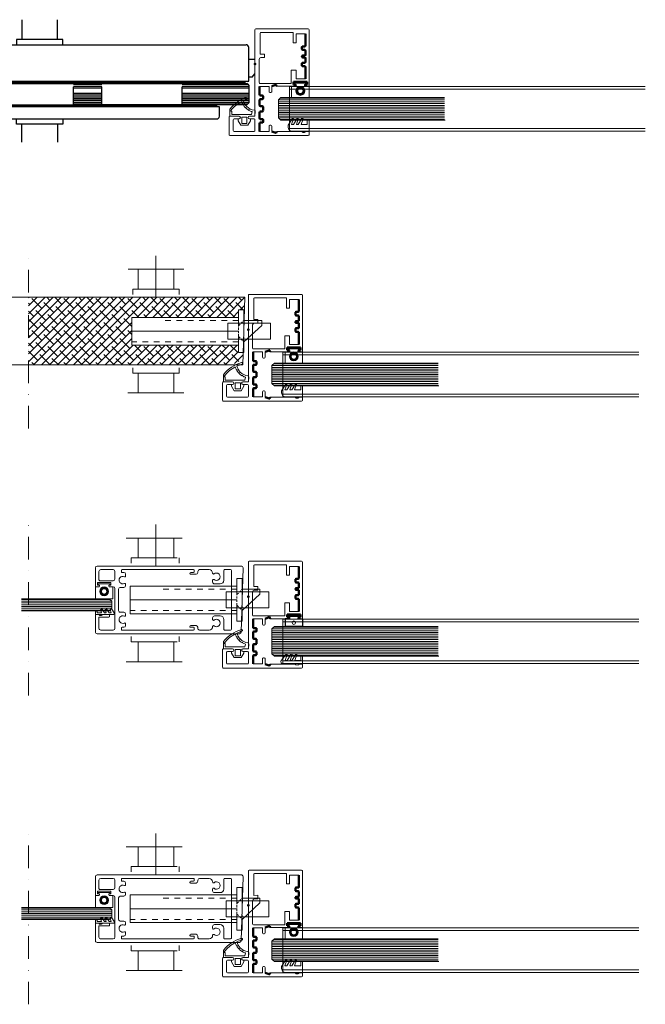
# Model space of a CAD drawing. Units: millimetres. Extents: x -13010 to 220590, y -39988 to 46117.
# Drawn here: x -7825 to -7474, y -6012 to -5458 of the extents above; entities that cross this region are included whole.
import ezdxf

# ---------------------------------------------------------------- set-up
doc = ezdxf.new("R2010")
doc.units = ezdxf.units.MM
for name, pattern in [('CACHE', [1.875, 1.25, -0.625]), ('Dash', [6.35, 3.175, -3.175]), ('DASHDOT', [25.4, 12.7, -6.35, 0, -6.35])]:
    doc.linetypes.add(name, pattern=pattern)
doc.layers.get('0').update_dxf_attribs({"lineweight": 9})
for name, color, linetype, lineweight in [('34 glas', 1, 'Continuous', 9), ('3883 kaderdeur', 3, 'Continuous', 9), ('6045 kozijnprofiel', 160, 'Continuous', 50), ('88.2', 5, 'Continuous', 9), ('Profiel Cilinder', 93, 'Continuous', 9), ('rubberprofiel aanslag', 10, 'Continuous', 9), ('rubberprofiel knel 12mm', 14, 'Continuous', 9), ('rubberprofiel vast 12mm', 14, 'Continuous', 9)]:
    doc.layers.add(name, color=color, linetype=linetype, lineweight=lineweight)
for name, color, linetype in [('deurgreep', 53, 'Continuous'), ('doorsnede', 250, 'Continuous'), ('rubberprofiel knel 16', 5, 'Continuous'), ('rubberprofiel vast 16', 5, 'Continuous'), ('studio slot', 54, 'Continuous'), ('u profiel', 6, 'Continuous'), ('woodendoor', 40, 'Continuous')]:
    doc.layers.add(name, color=color, linetype=linetype)

# ---------------------------------------------------------------- blocks, each defined once
blk = doc.blocks.new('A$C04493277')
at = {"layer": 'u profiel', "linetype": 'Continuous', "lineweight": 9}
for p, q in [((0, 25), (200, 25)), ((0, 25), (0, 0)), ((0, 23.5), (200, 23.5)), ((0, 1.5), (200, 1.5)), ((0, 0), (200, 0))]:
    blk.add_line(p, q, dxfattribs=at)
blk = doc.blocks.new('A$C3CA34473')
at = {"layer": '34 glas', "color": 3, "linetype": 'Continuous', "lineweight": 9}
for p, q in [((29.48, 17.39), (-62.51, 17.39)), ((29.86, 17.01), (-62.51, 17.01)), ((30.86, 16.01), (29.48, 17.39)), ((30.86, 16.01), (-62.51, 16.01)), ((30.86, 15.01), (-62.51, 15.01)), ((30.86, 14.01), (-62.51, 14.01)), ((30.86, 13.01), (-62.51, 13.01)), ((30.86, 12.01), (-62.51, 12.01)), ((30.86, 16.01), (30.86, 6.01)), ((30.86, 11.01), (-62.51, 11.01)), ((30.86, 10.01), (-62.51, 10.01)), ((30.86, 9.01), (-62.51, 9.01)), ((30.86, 8.01), (-62.51, 8.01)), ((30.86, 7.01), (-62.51, 7.01)), ((30.86, 6.01), (-62.51, 6.01)), ((29.48, 4.63), (30.86, 6.01)), ((29.48, 4.63), (-62.89, 4.63)), ((29.86, 5.01), (-62.51, 5.01))]:
    blk.add_line(p, q, dxfattribs=at)
blk = doc.blocks.new('A$C793F6A3D')
at = {"color": 0}
for p, q in [((0, 36.58), (37.44, 36.58)), ((0, 35.58), (37.44, 35.58)), ((0, 34.58), (37.44, 34.58)), ((82.44, 36.58), (98.44, 36.58)), ((82.44, 35.58), (98.44, 35.58)), ((82.44, 34.58), (98.44, 34.58)), ((143.44, 36.58), (180.42, 36.58)), ((143.44, 35.58), (180.94, 35.58)), ((143.44, 34.58), (180.94, 34.58)), ((0, 31.58), (37.44, 31.58)), ((0, 30.58), (37.44, 30.58)), ((0, 29.58), (37.44, 29.58)), ((0, 28.58), (37.44, 28.58)), ((82.44, 31.58), (98.44, 31.58)), ((82.44, 30.58), (98.44, 30.58)), ((82.44, 29.58), (98.44, 29.58)), ((82.44, 28.58), (98.44, 28.58)), ((143.44, 31.58), (180.94, 31.58)), ((143.44, 30.58), (180.94, 30.58)), ((143.44, 29.58), (180.94, 29.58)), ((143.44, 28.58), (180.94, 28.58)), ((0, 27.58), (37.44, 27.58)), ((0, 26.58), (37.44, 26.58)), ((0, 25.58), (37.44, 25.58)), ((82.44, 27.58), (98.44, 27.58)), ((82.44, 26.58), (98.44, 26.58)), ((82.44, 25.58), (98.44, 25.58)), ((143.44, 27.58), (180.94, 27.58)), ((143.44, 26.58), (180.94, 26.58)), ((143.44, 25.58), (180.45, 25.58))]:
    blk.add_line(p, q, dxfattribs=at)
at = {"layer": 'Defpoints', "color": 0, "linetype": 'ByBlock'}
for p in [(50.44, 61.76), (76.44, 61.76), (23.44, 58.76), (76.44, 58.76), (180.94, 59.96), (184.44, 51.54), (190.94, 50.56), (190.94, 50.56), (182.94, 40.56), (0, 37.06), (0, 37.06), (21.94, 38.26), (180.94, 38.26), (0, 25.06), (0, 25.06), (21.94, 23.86), (164.44, 25.06), (164.44, 23.86), (21.94, 18.56), (23.44, 17.06), (76.44, 17.06), (164.44, 18.56), (50.44, 14.06), (76.44, 14.06)]:
    blk.add_point(p, dxfattribs=at)
at = {"layer": 'studio slot'}
for p, q in [((53.44, 72.85), (53.44, 61.76)), ((73.44, 61.76), (73.44, 72.85)), ((76.44, 61.76), (50.44, 61.76)), ((50.44, 61.76), (50.44, 58.76)), ((76.44, 58.76), (76.44, 61.76)), ((21.94, 38.26), (21.94, 57.26)), ((23.44, 58.76), (179.44, 58.76)), ((180.94, 38.26), (180.94, 57.26)), ((184.19, 50.53), (180.94, 50.53)), ((182.94, 40.56), (180.94, 40.56)), ((182.94, 40.56), (184.44, 42.34)), ((6.94, 37.06), (0, 37.06)), ((7.29, 37.06), (6.94, 37.06)), ((7.29, 37.09), (7.29, 37.06)), ((7.29, 37.06), (37.44, 37.06)), ((21.94, 38.26), (180.94, 38.26)), ((24.35, 37.06), (24.35, 38.26)), ((24.35, 38.06), (178.94, 38.06)), ((24.35, 37.86), (178.94, 37.86)), ((24.35, 37.66), (178.94, 37.66)), ((24.35, 37.46), (178.94, 37.46)), ((24.35, 37.26), (178.94, 37.26)), ((37.44, 37.06), (82.44, 37.06)), ((37.44, 25.06), (37.44, 35.06)), ((82.44, 37.06), (179.94, 37.06)), ((82.44, 25.06), (82.44, 35.06)), ((98.44, 25.06), (98.44, 35.06)), ((143.44, 25.06), (143.44, 35.06)), ((178.94, 37.06), (178.94, 38.26)), ((180.94, 36.06), (179.94, 37.06)), ((180.94, 36.06), (180.94, 26.06)), ((37.44, 25.06), (0, 25.06)), ((164.44, 23.86), (21.94, 23.86)), ((21.94, 18.56), (21.94, 23.86)), ((22.85, 23.86), (22.85, 25.06)), ((22.85, 24.86), (162.94, 24.86)), ((22.85, 24.66), (162.94, 24.66)), ((22.85, 24.46), (162.94, 24.46)), ((22.85, 24.26), (162.94, 24.26)), ((22.85, 24.06), (162.94, 24.06)), ((35.94, 25.06), (82.44, 25.06)), ((179.94, 25.06), (82.44, 25.06)), ((162.94, 24.06), (162.94, 25.06)), ((164.44, 18.56), (164.44, 23.86)), ((179.94, 25.06), (180.94, 26.06)), ((23.44, 17.06), (162.94, 17.06)), ((50.44, 14.06), (50.44, 17.06)), ((76.44, 17.06), (76.44, 14.06)), ((76.44, 14.06), (50.44, 14.06)), ((53.44, 3.97), (53.44, 14.06)), ((73.44, 14.06), (73.44, 3.97))]:
    blk.add_line(p, q, dxfattribs=at)
for centre, start, end in [((23.44, 57.26), 90, 180), ((179.44, 57.26), 0, 90), ((23.44, 18.56), 180, 270), ((162.94, 18.56), 270, 0)]:
    blk.add_arc(centre, 1.5, start, end, dxfattribs=at)
blk = doc.blocks.new('A$C6D105C84')
at = {"layer": '6045 kozijnprofiel', "lineweight": 9}
for p, q in [((14.58, 59.5), (14.58, 10.87)), ((15.08, 60), (44.5, 60)), ((17.58, 45.8), (17.58, 57.5)), ((18.08, 58), (36, 58)), ((36, 58), (36, 52.19)), ((37.7, 57.09), (43, 57.09)), ((37.7, 57.09), (37.7, 52.19)), ((45, 59.5), (45, 27.74)), ((36, 52.19), (37.7, 52.19)), ((17.58, 45.8), (19.89, 45.81)), ((19.89, 45.81), (19.89, 43.81)), ((16.89, 29.8), (16.89, 42.81)), ((19.89, 43.81), (17.89, 43.81)), ((35, 36.69), (37.7, 36.69)), ((35, 36.69), (35, 29.3)), ((37.7, 36.69), (37.7, 31.79)), ((17.39, 29.3), (35, 29.3)), ((24, 24.67), (24, 27.74)), ((37.29, 27.74), (26.79, 27.74)), ((37.7, 31.79), (43, 31.79)), ((45, 27.74), (42.9, 27.74)), ((22.5, 24.67), (22.5, 27.64)), ((23.5, 24.17), (23, 24.17)), ((0, 0.5), (0, 10.37)), ((0, 0.5), (0, 8.37)), ((0.5, 10.87), (5.62, 10.87)), ((2.31, 2.81), (2.31, 8.87)), ((2.81, 9.37), (5.62, 9.37)), ((11.55, 10.87), (14.58, 10.87)), ((11.55, 9.37), (14.08, 9.37)), ((14.58, 8.87), (14.58, 2.81)), ((23.5, 5.81), (23, 5.81)), ((14.08, 2.31), (2.81, 2.31)), ((22.5, 5.31), (22.5, 2.34)), ((24, 5.31), (24, 2.24)), ((41, 2.24), (26.79, 2.24)), ((42.5, 1.74), (41.5, 1.74)), ((45, 2.24), (43, 2.24)), ((45, 2.24), (45, 0.42)), ((44.5, 0), (0.5, 0))]:
    blk.add_line(p, q, dxfattribs=at)
at = {"layer": '6045 kozijnprofiel'}
for p, q in [((43, 57.09), (43, 50.64)), ((41.5, 50.14), (42.5, 50.14)), ((41, 48.64), (41, 49.64)), ((42.5, 48.14), (41.5, 48.14)), ((41.5, 44.94), (42.5, 44.94)), ((43, 45.44), (43, 47.64)), ((41, 39.44), (41, 40.44)), ((42.5, 43.94), (41.5, 43.94)), ((41.5, 40.94), (42.5, 40.94)), ((42.5, 38.94), (41.5, 38.94)), ((43, 41.44), (43, 43.44)), ((43, 38.44), (43, 31.79)), ((26.29, 28.53), (24, 27.74)), ((26.79, 27.74), (26.55, 28.41)), ((43.9, 30.14), (36.3, 30.15)), ((36.3, 30.15), (36.3, 28.65)), ((36.3, 28.65), (37.2, 28.65)), ((37.48, 28.25), (37.29, 27.74)), ((42.9, 27.74), (42.72, 28.24)), ((43, 28.64), (43.9, 28.64)), ((43.9, 28.64), (43.9, 30.14)), ((17.2, 27.64), (17.2, 22.99)), ((17.7, 22.49), (18.7, 22.49)), ((17.2, 19.99), (17.2, 16.99)), ((18.7, 20.49), (17.7, 20.49)), ((19.2, 21.99), (19.2, 20.99)), ((17.2, 12.99), (17.2, 9.79)), ((17.7, 16.49), (18.7, 16.49)), ((18.7, 13.49), (17.7, 13.49)), ((19.2, 15.99), (19.2, 14.02)), ((17.2, 6.79), (17.2, 2.34)), ((17.7, 9.29), (18.7, 9.29)), ((18.7, 7.29), (17.7, 7.29)), ((19.2, 8.79), (19.2, 7.79)), ((26.29, 1.45), (24, 2.24)), ((26.79, 2.24), (26.55, 1.57))]:
    blk.add_line(p, q, dxfattribs=at)
at = {"layer": '6045 kozijnprofiel', "linetype": 'Continuous', "lineweight": 9}
for p, q in [((22.5, 27.64), (17.2, 27.64)), ((22.5, 2.34), (17.2, 2.34))]:
    blk.add_line(p, q, dxfattribs=at)
at = {"layer": '6045 kozijnprofiel', "lineweight": 9}
for centre, radius, start, end in [((15.08, 59.5), 0.5, 90, 180), ((18.08, 57.5), 0.5, 90, 180), ((44.5, 59.5), 0.5, 0, 90), ((17.89, 42.81), 1, 90, 180), ((17.39, 29.8), 0.5, 180, 270), ((23, 24.67), 0.5, 180, 270), ((23.5, 24.67), 0.5, 270, 0), ((0.5, 10.37), 0.5, 90, 180), ((2.81, 8.87), 0.5, 90, 180), ((5.62, 10.12), 0.75, 270, 90), ((11.55, 10.12), 0.75, 90, 270), ((14.08, 8.87), 0.5, 0, 90), ((23, 5.31), 0.5, 90, 180), ((23.5, 5.31), 0.5, 0, 90), ((0.5, 0.5), 0.5, 180, 270), ((2.81, 2.81), 0.5, 180, 270), ((14.08, 2.81), 0.5, 270, 0), ((41.5, 2.24), 0.5, 180, 270), ((42.5, 2.24), 0.5, 270, 0), ((44.5, 0.5), 0.5, 270, 0)]:
    blk.add_arc(centre, radius, start, end, dxfattribs=at)
at = {"layer": '6045 kozijnprofiel'}
for centre, radius, start, end in [((41.5, 49.64), 0.5, 90, 180), ((42.5, 50.64), 0.5, 270, 0), ((41.5, 48.64), 0.5, 180, 270), ((41.5, 44.44), 0.5, 90, 270), ((42.5, 47.64), 0.5, 0, 90), ((42.5, 45.44), 0.5, 270, 0), ((41.5, 40.44), 0.5, 90, 180), ((41.5, 39.44), 0.5, 180, 270), ((42.5, 43.44), 0.5, 0, 90), ((42.5, 41.44), 0.5, 270, 0), ((42.5, 38.44), 0.5, 0, 90), ((26.36, 28.34), 0.2, 20, 110), ((37.2, 28.35), 0.3, 339.8961, 89.8733), ((43, 28.34), 0.3, 89.8733, 199.8733), ((17.7, 22.99), 0.5, 180, 270), ((18.7, 21.99), 0.5, 0, 90), ((17.7, 19.99), 0.5, 90, 180), ((17.7, 16.99), 0.5, 180, 270), ((18.7, 20.99), 0.5, 270, 0), ((17.7, 12.99), 0.5, 90, 180), ((18.7, 15.99), 0.5, 0, 90), ((18.7, 13.99), 0.5, 270, 0), ((17.7, 9.79), 0.5, 180, 270), ((17.7, 6.79), 0.5, 90, 180), ((18.7, 8.79), 0.5, 0, 90), ((18.7, 7.79), 0.5, 270, 0), ((26.36, 1.64), 0.2, 250, 340)]:
    blk.add_arc(centre, radius, start, end, dxfattribs=at)
at = {"layer": '6045 kozijnprofiel', "color": 0, "linetype": 'ByBlock'}
blk.add_point((14.58, 40.17), dxfattribs=at)
blk = doc.blocks.new('A$C682F46EB')
at = {"layer": 'rubberprofiel aanslag', "linetype": 'Continuous', "lineweight": 9}
for p, q in [((26.78, 33.52), (26.53, 33.69)), ((26.93, 33.78), (26.68, 33.96)), ((23.64, 30.48), (23.52, 30.76)), ((23.9, 30.63), (23.78, 30.92)), ((25.41, 31.79), (25.22, 32.03)), ((25.63, 32.01), (25.44, 32.24))]:
    blk.add_line(p, q, dxfattribs=at)
at = {"layer": 'rubberprofiel aanslag', "lineweight": 9}
for p, q in [((20.26, 27.19), (20.1, 30)), ((22.26, 28.19), (21.87, 29.77)), ((22.26, 28.19), (33.34, 28.19)), ((33.34, 28.19), (33.34, 30.06)), ((33.34, 30.06), (33.84, 30.06)), ((33.84, 30.06), (33.84, 30.32)), ((34.34, 27.19), (34.34, 31.19)), ((23.29, 27.19), (20.26, 27.19)), ((22.79, 25.69), (22.79, 24.69)), ((22.79, 25.69), (23.29, 25.69)), ((24.26, 22.19), (22.79, 24.69)), ((28.26, 22.19), (24.26, 22.19)), ((27.72, 26.69), (24.79, 26.69)), ((24.79, 26.69), (24.79, 23.19)), ((27.72, 23.19), (24.79, 23.19)), ((27.72, 26.69), (27.72, 23.19)), ((28.26, 22.19), (29.72, 24.69)), ((29.22, 27.19), (34.34, 27.19)), ((29.22, 25.69), (29.72, 25.69)), ((29.72, 25.69), (29.72, 24.69))]:
    blk.add_line(p, q, dxfattribs=at)
for centre, radius, start, end in [((24.05, 37.51), 0.5, 73.9246, 253.9246), ((19.66, 37.75), 7.28, 315.908, 346.1369), ((19.66, 37.75), 8.28, 316.1007, 329.3248), ((19.66, 37.75), 7.98, 329.4652, 331.6272), ((19.66, 37.75), 8.28, 331.408, 344.6305), ((20.6, 30.02), 0.5, 96.9658, 183.2507), ((19.66, 37.75), 7.28, 276.9658, 315.908), ((19.66, 37.75), 8.28, 285.4809, 298.701), ((19.66, 37.75), 7.98, 298.9472, 301.1216), ((19.66, 37.75), 8.28, 300.7951, 314.0127), ((19.66, 37.75), 7.98, 314.2062, 316.3737), ((23.29, 26.44), 0.75, 270, 90), ((29.23, 26.44), 0.75, 90.4828, 269.5172)]:
    blk.add_arc(centre, radius, start, end, dxfattribs=at)
at = {"layer": 'rubberprofiel aanslag', "linetype": 'Continuous', "lineweight": 9}
for centre, radius, start, end in [((18.87, 18.86), 18.86, 65.3723, 74.4398), ((19.16, 19.5), 19.16, 37.6023, 74.7867), ((18.87, 18.86), 18.86, 37.4397, 62.2712)]:
    blk.add_arc(centre, radius, start, end, dxfattribs=at)
blk = doc.blocks.new('A$C5091587C')
at = {"layer": 'rubberprofiel knel 16', "lineweight": 9}
h = blk.add_hatch(color=3, dxfattribs=at)
h.dxf.hatch_style = 1
h.paths.add_polyline_path([(7.16, 2.59), (6.16, 2.59, 0.414214), (5.66, 2.09), (7.66, 2.09, 0.414214)])
at = {"layer": 'rubberprofiel knel 16', "color": 3, "lineweight": 9}
for p, q in [((-0.92, 1.16, 150), (0.34, -0.96, -187.24)), ((-0.34, 2.09, 150), (5.66, 2.09)), ((1.86, 1.09, 150), (0.7, 1.09, 150)), ((0.7, 1.09, 150), (1.39, -0.75, -178.57)), ((1.86, 1.09, 150), (3.15, -0.97, -217.48)), ((4.56, 1.09), (3.52, 1.09)), ((3.52, 1.09), (4.12, -0.75)), ((5.85, -0.97), (4.56, 1.09)), ((5.66, 2.09), (7.66, 2.09)), ((6.16, 2.59), (7.16, 2.59)), ((8.66, 1.09), (6.23, 1.09)), ((6.23, 1.09), (6.83, -0.75)), ((7.66, 2.09), (9.66, 2.09)), ((8.66, 1.09), (8.66, 0.25)), ((9.66, 0.25), (8.66, 0.25)), ((9.66, 2.09), (9.66, 0.25))]:
    blk.add_line(p, q, dxfattribs=at)
for centre, radius, start, end in [((-0.37, 1.46, 150), 0.63, 87.6427, 208.287), ((6.16, 2.09), 0.5, 90, 180), ((7.16, 2.09), 0.5, 0, 90), ((0.65, 0.21, -17.33), 1.21, 254.8025, 307.4351), ((3.41, 0.13, 434.97), 1.13, 256.4298, 308.7515), ((6.12, 0.13), 1.13, 256.1187, 308.8503)]:
    blk.add_arc(centre, radius, start, end, dxfattribs=at)
blk = doc.blocks.new('A$C14460EFE')
at = {"layer": '3883 kaderdeur'}
for p, q in [((1.58, 33.5), (1.58, 32.9)), ((42.08, 34), (2.08, 34)), ((42.58, 32.9), (42.58, 33.5)), ((50.87, 34), (45.58, 34)), ((59.15, 33.5), (59.15, 28)), ((62.95, 34), (59.65, 34)), ((63.45, 0.5), (63.45, 33.5)), ((2.08, 32.4), (3, 32.4)), ((4, 31.4), (4, 30.46)), ((40.08, 31.9), (40.08, 31.9)), ((40.58, 32.4), (42.08, 32.4)), ((43.58, 31.4), (40.58, 31.4)), ((44.58, 33), (44.58, 32.4)), ((52.87, 27), (52.87, 28.01)), ((0, 23), (0, 11)), ((3, 24), (1, 24)), ((4, 25.74), (4, 25)), ((57.15, 26), (53.87, 26)), ((1, 10), (3, 10)), ((4, 9), (4, 8.26)), ((52.87, 5.99), (52.87, 7)), ((53.87, 8), (57.15, 8)), ((59.15, 6), (59.15, 0.5)), ((1.58, 1.1), (1.58, 0.5)), ((3, 1.6), (2.08, 1.6)), ((4, 3.54), (4, 2.6)), ((40.08, 2.1), (40.08, 2.1)), ((40.58, 2.6), (43.58, 2.6)), ((42.08, 1.6), (40.58, 1.6)), ((42.58, 0.5), (42.58, 1.1)), ((44.58, 1.6), (44.58, 1)), ((2.08, 0), (42.08, 0)), ((45.58, 0), (50.87, 0)), ((59.65, 0), (62.95, 0))]:
    blk.add_line(p, q, dxfattribs=at)
for centre, radius, start, end in [((2.08, 33.5), 0.5, 90, 180), ((42.08, 33.5), 0.5, 0, 90), ((45.58, 33), 1, 90, 180), ((50.87, 32), 2, 0, 90), ((59.65, 33.5), 0.5, 90, 180), ((62.95, 33.5), 0.5, 0, 90), ((2.41, 28.1), 2.1, 65.225, 294.775), ((2.08, 32.9), 0.5, 180, 270), ((3, 31.4), 1, 0, 90), ((3.5, 30.46), 0.5, 245.225, 0), ((40.58, 31.9), 0.5, 90, 180), ((40.58, 31.9), 0.5, 180, 270), ((42.08, 32.9), 0.5, 270, 0), ((43.58, 32.4), 1, 270, 0), ((53.37, 31.99), 0.5, 179.1989, 305.0687), ((53.37, 28.01), 0.5, 54.9282, 180), ((55.04, 30), 2.1, 228.9522, 131.0478), ((57.15, 28), 2, 270, 0), ((1, 23), 1, 90, 180), ((3, 25), 1, 270, 0), ((3.5, 25.74), 0.5, 360, 114.775), ((53.87, 27), 1, 180, 270), ((1, 11), 1, 180, 270), ((2.41, 5.9), 2.1, 65.225, 294.775), ((3, 9), 1, 0, 90), ((3.5, 8.26), 0.5, 245.225, 0), ((53.87, 7), 1, 90, 180), ((53.37, 5.99), 0.5, 180, 305.0718), ((55.04, 4), 2.1, 228.9522, 131.0478), ((57.15, 6), 2, 0, 90), ((2.08, 1.1), 0.5, 90, 180), ((2.08, 0.5), 0.5, 180, 270), ((3, 2.6), 1, 270, 0), ((3.5, 3.54), 0.5, 360, 114.775), ((40.58, 2.1), 0.5, 90, 180), ((40.58, 2.1), 0.5, 180, 270), ((42.08, 1.1), 0.5, 0, 90), ((42.08, 0.5), 0.5, 270, 0), ((43.58, 1.6), 1, 0, 90), ((45.58, 1), 1, 180, 270), ((50.87, 2), 2, 270.0002, 0.2012), ((53.37, 2.01), 0.5, 54.9282, 180), ((59.65, 0.5), 0.5, 180, 270), ((62.95, 0.5), 0.5, 270, 0)]:
    blk.add_arc(centre, radius, start, end, dxfattribs=at)
blk = doc.blocks.new('A$C06F91593')
at = {"layer": '3883 kaderdeur'}
for p, q in [((0, 37), (0, 26.38)), ((81.98, 38), (1, 38)), ((2, 30.28), (2, 35)), ((3, 36), (10, 36)), ((11, 35), (11, 30.78)), ((81.92, 0.94), (82.98, 36.97)), ((8.7, 28.78), (1.1, 28.78)), ((1.1, 28.78), (1.1, 27.28)), ((10, 29.78), (2.5, 29.78)), ((8.7, 27.28), (8.7, 28.78)), ((2.1, 26.38), (0, 26.38)), ((1.1, 27.28), (2, 27.28)), ((2.28, 26.88), (2.1, 26.38)), ((7.7, 26.38), (7.52, 26.88)), ((10, 26.38), (7.7, 26.38)), ((7.8, 27.28), (8.7, 27.28)), ((11, 25.38), (11, 3)), ((2, 10.78), (0, 10.78)), ((0, 10.78), (0, 1)), ((2, 10.78), (0, 10.78)), ((0.5, 10.78), (2, 10.78)), ((2, 3), (2, 9.28)), ((7.5, 9.28), (2, 9.28)), ((2.5, 10.28), (3.5, 10.28)), ((7.5, 10.78), (4, 10.78)), ((8, 10.28), (8, 9.78)), ((1, 0), (80.92, 0)), ((10, 2), (3, 2))]:
    blk.add_line(p, q, dxfattribs=at)
for centre, radius, start, end in [((1, 37), 1, 90, 180), ((3, 35), 1, 90, 180), ((10, 35), 1, 0, 90), ((81.98, 37), 1, 358.3071, 90), ((2.5, 30.28), 0.5, 180, 270), ((10, 30.78), 1, 270, 0), ((2, 26.98), 0.3, 340, 90), ((7.8, 26.98), 0.3, 90, 200), ((10, 25.38), 1, 0, 90), ((2.5, 10.78), 0.5, 180, 270), ((3.5, 10.78), 0.5, 270, 0), ((7.5, 10.28), 0.5, 0, 90), ((7.5, 9.78), 0.5, 270, 0), ((1, 1), 1, 180, 270), ((3, 3), 1, 180, 270), ((10, 3), 1, 270, 0), ((80.92, 1), 1, 270, 356.8202)]:
    blk.add_arc(centre, radius, start, end, dxfattribs=at)
blk = doc.blocks.new('A$C4A392B6F')
at = {"rotation": 270}
for name, p in [('A$C06F91593', (0, 82.98)), ('A$C14460EFE', (2, 69.98))]:
    blk.add_blockref(name, p, dxfattribs=at)
blk = doc.blocks.new('A$C47EA5F19')
at = {"layer": 'Profiel Cilinder', "lineweight": 9}
for p, q in [((6.5, 40), (6.5, 50)), ((6.5, 50), (9.2, 50)), ((9.2, 50), (18.5, 40)), ((0.5, 40), (6.5, 40)), ((0.5, 40), (0.5, 37)), ((18.49, 40), (24.5, 40)), ((24.5, 40), (24.5, 37)), ((0.5, 37), (9.49, 37)), ((4.75, 37), (4.75, -23)), ((12.5, 37), (12.5, -23)), ((15.49, 37), (24.5, 37)), ((20.25, 37), (20.25, -23))]:
    blk.add_line(p, q, dxfattribs=at)
at = {"layer": 'Profiel Cilinder', "linetype": 'Continuous', "lineweight": 9}
for p, q in [((8, 55), (8, 31)), ((8, 55), (17, 55)), ((17, 55), (17, 31)), ((8, 31), (17, 31)), ((20.25, -23, 0), (4.75, -23, 0))]:
    blk.add_line(p, q, dxfattribs=at)
at = {"layer": 'Profiel Cilinder', "linetype": 'CACHE', "lineweight": 9}
for p, q in [((9.49, 37), (6.5, 40)), ((6.5, 40), (18.49, 40)), ((15.49, 37), (18.49, 40)), ((15.49, 37), (9.49, 37))]:
    blk.add_line(p, q, dxfattribs=at)
at = {"layer": 'Profiel Cilinder', "linetype": 'Dash', "lineweight": 9}
for p, q in [((6.5, 37), (6.5, -5)), ((18.5, 37), (18.5, -23))]:
    blk.add_line(p, q, dxfattribs=at)
blk = doc.blocks.new('A$C36C777B6')
at = {"layer": 'rubberprofiel vast 16', "lineweight": 9}
h = blk.add_hatch(color=5, dxfattribs=at)
h.dxf.hatch_style = 1
h.paths.add_polyline_path([(1.6, 5.27), (2, 5.27), (7.8, 5.27), (8.2, 5.27), (8.2, 6.07), (1.6, 6.07)])
at = {"layer": 'rubberprofiel vast 16', "color": 5}
for p, q in [((1.6, 6.07), (8.2, 6.07)), ((1.6, 6.07), (1.6, 5.27)), ((8.2, 6.07), (8.2, 5.27)), ((2.1, 4.37), (0, 4.37)), ((0, 4.37), (0, 0)), ((1.6, 5.27), (2, 5.27)), ((2.28, 4.87), (2.1, 4.37)), ((7.52, 4.87), (7.7, 4.37)), ((7.7, 4.37), (9.8, 4.37)), ((8.2, 5.27), (7.8, 5.27)), ((9.8, 4.37), (9.8, 0)), ((0, 0), (9.8, 0))]:
    blk.add_line(p, q, dxfattribs=at)
at = {"layer": 'rubberprofiel vast 16', "color": 5, "linetype": 'Continuous', "lineweight": 9}
blk.add_circle((4.9, 2.18), 1, dxfattribs=at)
at = {"layer": 'rubberprofiel vast 16', "color": 5}
for centre, start, end in [((2, 4.97), 340, 90.0001), ((7.8, 4.97), 89.9999, 200)]:
    blk.add_arc(centre, 0.3, start, end, dxfattribs=at)
blk = doc.blocks.new('A$C1B7D5AD8')
at = {"layer": 'rubberprofiel knel 16', "lineweight": 9}
for p, q in [((4.3, 2.53), (3.2, 5.94)), ((3.84, 5.94), (5.97, 2.53)), ((7.01, 2.53), (5.89, 5.94, 150)), ((8.67, 2.53, 150), (6.54, 5.94, 150)), ((9.84, 2.53, 150), (8.55, 5.94, 150)), ((9.13, 5.94, 150), (11.93, 2.53, 150)), ((0, 0.5), (0, 4.87)), ((1, 4.87), (0, 4.87)), ((0, 0.5), (0, 2.34)), ((2, 0.5), (0, 0.5)), ((2, 0.5), (0, 0.5)), ((1, 2.53), (1, 4.87)), ((1, 2.53), (4.3, 2.53)), ((9, 0.5), (4, 0.5)), ((11, 0.5, 150), (5, 0.5)), ((5.97, 2.53), (7.01, 2.53)), ((8.67, 2.53, 150), (9.84, 2.53, 150)), ((3.5, 0), (2.5, 0))]:
    blk.add_line(p, q, dxfattribs=at)
for centre, radius, start, end in [((3.52, 5.39), 0.64, 59.9407, 120.0593), ((6.22, 5.4, 150), 0.624, 58.6502, 121.3498), ((8.84, 5.44, 150), 0.577, 59.839, 120.161), ((2.5, 0.5), 0.5, 180, 270), ((3.5, 0.5), 0.5, 270, 360), ((10.79, 1.82, 150), 1.34, 278.8968, 31.9567)]:
    blk.add_arc(centre, radius, start, end, dxfattribs=at)
blk = doc.blocks.new('A$Ca1e0ffc6')
at = {"color": 5, "linetype": 'Continuous', "lineweight": 9}
for p, q in [((0, 1.38), (0, 93.75)), ((0.38, 1), (0.38, 93.37)), ((1.38, 0), (1.38, 93.37)), ((2.38, 0), (2.38, 93.37)), ((3.38, 0), (3.38, 93.37)), ((4.38, 0), (4.38, 93.37)), ((5.38, 0), (5.38, 93.37)), ((6.38, 0), (6.38, 93.37)), ((7.38, 0), (7.38, 93.37)), ((8.38, 0), (8.38, 93.37)), ((9.38, 0), (9.38, 93.37)), ((10.38, 0), (10.38, 93.37)), ((11.38, 0), (11.38, 93.37)), ((12.38, 0), (12.38, 93.37)), ((13.38, 0), (13.38, 93.37)), ((14.38, 0), (14.38, 93.37)), ((15.38, 0), (15.38, 93.37)), ((16.38, 1), (16.38, 93.37)), ((16.76, 1.38), (16.76, 93.37)), ((0, 1.38), (1.38, 0)), ((15.38, 0), (1.38, 0)), ((15.38, 0), (16.76, 1.38))]:
    blk.add_line(p, q, dxfattribs=at)
blk = doc.blocks.new('A$C50B31667')
at = {"layer": 'rubberprofiel vast 12mm'}
h = blk.add_hatch(color=2, dxfattribs=at)
h.dxf.hatch_style = 1
edge = h.paths.add_edge_path()
edge.add_arc((4.9, 4.12), 2.5, 0, 360)
edge = h.paths.add_edge_path(flags=17)
edge.add_arc((4.9, 4.12), 1.5, 0, 360)
for p, q in [((2.1, 6.75, 150), (0, 6.75, 150)), ((0, 6.75, 150), (0, 0, 150)), ((1.6, 8.45, 150), (8.2, 8.45, 150)), ((1.6, 8.45, 150), (1.6, 7.65, 150)), ((1.6, 7.65, 150), (2, 7.65, 150)), ((1.6, 7.65, 150), (2, 7.65, 150)), ((2.28, 7.25, 150), (2.1, 6.75, 150)), ((7.52, 7.25, 150), (7.7, 6.75, 150)), ((7.7, 6.75, 150), (9.8, 6.75, 150)), ((8.2, 7.65, 150), (7.8, 7.65, 150)), ((8.2, 8.45, 150), (8.2, 7.65, 150)), ((9.8, 6.75, 150), (9.8, 0, 150)), ((0, 0, 150), (9.8, 0, 150))]:
    blk.add_line(p, q, dxfattribs=at)
at = {"layer": 'rubberprofiel vast 12mm', "linetype": 'Continuous', "lineweight": 9}
for radius in [2.5, 1.5]:
    blk.add_circle((4.9, 4.12, 150), radius, dxfattribs=at)
at = {"layer": 'rubberprofiel vast 12mm'}
for centre, start, end in [((2, 7.35, 150), 340, 90.0001), ((7.8, 7.35, 150), 89.9999, 200)]:
    blk.add_arc(centre, 0.3, start, end, dxfattribs=at)
blk = doc.blocks.new('A$C54620169')
at = {"linetype": 'Continuous', "lineweight": 9}
h = blk.add_hatch(color=2, dxfattribs=at)
h.dxf.hatch_style = 1
h.paths.add_polyline_path([(4, 0.5), (2, 0.5, 0.414214), (2.5, 0), (3.5, 0, 0.414214)])
at = {"lineweight": 9}
for p, q in [((0, 0.5, 150), (0, 6.87, 150)), ((1, 6.87, 150), (0, 6.87, 150)), ((1, 4.53, 150), (1, 6.87, 150)), ((4.42, 4.53, 150), (3.4, 7.71, 150)), ((4.01, 7.87, 150), (6.09, 4.53, 150)), ((7.14, 4.53, 150), (6.09, 7.71, 150)), ((8.79, 4.53, 300), (6.71, 7.87, 300)), ((9.96, 4.53, 300), (8.78, 7.67, 300)), ((9.4, 7.87, 127.44), (11.83, 4.06, 300)), ((0, 0.5, 150), (0, 2.34, 150)), ((4, 0.5, 150), (0, 0.5, 150)), ((1, 4.53, 150), (4.42, 4.53, 150)), ((3.5, 0, 150), (2.5, 0, 150)), ((10, 0.5, 300), (4, 0.5, 150)), ((6.12, 4.53, 150), (7.14, 4.53, 150)), ((8.79, 4.53, 300), (9.96, 4.53, 300))]:
    blk.add_line(p, q, dxfattribs=at)
at = {"linetype": 'Continuous', "lineweight": 9}
for centre, radius, start, end in [((3.79, 7.43, 322.56), 0.482, 63.9927, 144.7508), ((6.5, 7.42, 277.44), 0.493, 64.7084, 144.9196), ((9.2, 7.43, 472.56), 0.481, 65.1142, 151.0486)]:
    blk.add_arc(centre, radius, start, end, dxfattribs=at)
at = {"lineweight": 9}
for centre, radius, start, end in [((2.5, 0.5, 150), 0.5, 180, 270), ((3.5, 0.5, 150), 0.5, 270, 360), ((8.45, 3.55, 300), 3.43, 296.9826, 8.4841)]:
    blk.add_arc(centre, radius, start, end, dxfattribs=at)

msp = doc.modelspace()

# ---------------------------------------------------------------- hatches: boundary and pattern name
at = {"layer": 'woodendoor', "lineweight": 9, "true_color": 0xf8991e}
h = msp.add_hatch(dxfattribs=at)
h.set_pattern_fill('ANSI38', color=30)
h.set_pattern_definition([(45, (0, 1), (-2.245064, 2.245064), []), (135, (0, 1), (-6.7351921, 2.245064), [7.9375, -4.7625])])
h.paths.add_polyline_path([(-7830.33, -5614.39), (-7950.16, -5614.39), (-7950.16, -5627.24), (-7950.16, -5632.74), (-7950.16, -5636.74), (-7950.16, -5642.24), (-7950.16, -5646.99), (-7951.94, -5646.99), (-7951.58, -5650.55, -0.508252), (-7950.95, -5650.05, -0.075826), (-7945.66, -5652.39), (-7830.33, -5652.39)])
h.paths.add_polyline_path([(-7762.33, -5625.69), (-7702.33, -5625.69), (-7702.33, -5621.44), (-7698.98, -5621.44), (-7698.77, -5614.39), (-7820.33, -5614.39), (-7820.33, -5652.39), (-7706.01, -5652.39, -0.075826), (-7700.72, -5650.05, -0.508252), (-7700.09, -5650.55), (-7699.9, -5645.44), (-7702.33, -5645.44), (-7702.33, -5641.19), (-7762.33, -5641.19)])

# ---------------------------------------------------------------- linework, layer by layer
at = {"layer": '34 glas', "color": 6, "linetype": 'Continuous', "lineweight": 9}
for p, q in [((-7774.98, -5783.76), (-7824.33, -5783.76)), ((-7774.6, -5784.14), (-7824.33, -5784.14)), ((-7773.6, -5785.14), (-7824.33, -5785.14)), ((-7773.6, -5785.14), (-7824.33, -5785.14)), ((-7773.6, -5786.14), (-7824.33, -5786.14)), ((-7773.6, -5786.14), (-7824.33, -5786.14)), ((-7774.98, -5783.76), (-7773.6, -5785.14)), ((-7773.6, -5789.14), (-7773.6, -5785.14)), ((-7773.6, -5787.14), (-7824.33, -5787.14)), ((-7773.6, -5788.14), (-7824.33, -5788.14)), ((-7773.6, -5789.14), (-7824.33, -5789.14)), ((-7774.6, -5790.14), (-7824.33, -5790.14)), ((-7774.98, -5790.52), (-7824.33, -5790.52)), ((-7773.6, -5789.14), (-7774.98, -5790.52)), ((-7774.98, -5957.26), (-7824.33, -5957.26)), ((-7774.6, -5957.64), (-7824.33, -5957.64)), ((-7774.98, -5957.26), (-7773.6, -5958.64)), ((-7773.6, -5958.64), (-7824.33, -5958.64)), ((-7773.6, -5958.64), (-7824.33, -5958.64)), ((-7773.6, -5959.64), (-7824.33, -5959.64)), ((-7773.6, -5959.64), (-7824.33, -5959.64)), ((-7773.6, -5960.64), (-7824.33, -5960.64)), ((-7773.6, -5961.64), (-7824.33, -5961.64)), ((-7773.6, -5962.64), (-7824.33, -5962.64)), ((-7774.6, -5963.64), (-7824.33, -5963.64)), ((-7774.98, -5964.02), (-7824.33, -5964.02)), ((-7773.6, -5962.64), (-7774.98, -5964.02)), ((-7773.6, -5962.64), (-7773.6, -5958.64))]:
    msp.add_line(p, q, dxfattribs=at)
at = {"layer": 'deurgreep', "lineweight": 9}
for p, q in [((-7748.77, -5591.12), (-7748.77, -5614.39)), ((-7764.45, -5598.65), (-7733.08, -5598.65)), ((-7758.77, -5598.65), (-7758.77, -5609.74)), ((-7738.77, -5609.74), (-7738.77, -5598.65)), ((-7761.77, -5612.74), (-7761.77, -5609.74)), ((-7761.77, -5609.74), (-7735.77, -5609.74)), ((-7735.77, -5609.74), (-7735.77, -5612.74)), ((-7761.77, -5657.04), (-7761.77, -5654.04)), ((-7735.77, -5654.04), (-7735.77, -5657.04)), ((-7735.77, -5657.04), (-7761.77, -5657.04)), ((-7758.77, -5657.04), (-7758.77, -5668.13)), ((-7738.77, -5668.13), (-7738.77, -5657.04)), ((-7733.09, -5668.13), (-7764.46, -5668.13)), ((-7748.77, -5742.12), (-7748.77, -5765.39)), ((-7765.45, -5749.65), (-7734.08, -5749.65)), ((-7758.77, -5749.65), (-7758.77, -5760.74)), ((-7738.77, -5760.74), (-7738.77, -5749.65)), ((-7762.77, -5763.74), (-7762.77, -5760.74)), ((-7762.77, -5760.74), (-7736.77, -5760.74)), ((-7735.77, -5760.74), (-7735.77, -5763.74)), ((-7762.77, -5808.04), (-7762.77, -5805.04)), ((-7736.77, -5808.04), (-7762.77, -5808.04)), ((-7758.77, -5808.04), (-7758.77, -5819.13)), ((-7738.77, -5819.13), (-7738.77, -5808.04)), ((-7735.77, -5805.04), (-7735.77, -5808.04)), ((-7734.09, -5819.13), (-7765.46, -5819.13)), ((-7748.77, -5915.62), (-7748.77, -5938.89)), ((-7765.45, -5923.15), (-7734.08, -5923.15)), ((-7758.77, -5923.15), (-7758.77, -5934.24)), ((-7738.77, -5934.24), (-7738.77, -5923.15)), ((-7762.77, -5937.24), (-7762.77, -5934.24)), ((-7762.77, -5934.24), (-7736.77, -5934.24)), ((-7735.77, -5934.24), (-7735.77, -5937.24)), ((-7762.77, -5981.54), (-7762.77, -5978.54)), ((-7735.77, -5978.54), (-7735.77, -5981.54)), ((-7736.77, -5981.54), (-7762.77, -5981.54)), ((-7758.77, -5981.54), (-7758.77, -5992.63)), ((-7738.77, -5992.63), (-7738.77, -5981.54)), ((-7734.09, -5992.63), (-7765.46, -5992.63))]:
    msp.add_line(p, q, dxfattribs=at)
at = {"layer": 'doorsnede', "linetype": 'DASHDOT', "lineweight": 9}
for p, q in [((-7820.33, -5688.14), (-7820.33, -5588.14)), ((-7820.33, -5838.14), (-7820.33, -5738.14)), ((-7820.33, -6011.64), (-7820.33, -5911.64))]:
    msp.add_line(p, q, dxfattribs=at)
at = {"layer": 'woodendoor', "lineweight": 9}
for p, q in [((-7952.9, -5614.39), (-7698.77, -5614.39)), ((-7698.77, -5614.39), (-7699.89, -5652.39)), ((-7951.78, -5652.39), (-7699.89, -5652.39))]:
    msp.add_line(p, q, dxfattribs=at)

# ---------------------------------------------------------------- block references
at = {"layer": '34 glas', "linetype": 'Continuous', "lineweight": 9, "xscale": -1}
for p in [(-7649.04, -5519.52), (-7652.73, -5668.74), (-7652.73, -5992.24)]:
    msp.add_blockref('A$C3CA34473', p, dxfattribs=at)
at = {"layer": '3883 kaderdeur', "lineweight": 9, "rotation": 90}
for p in [(-7699.8, -5803.39), (-7699.8, -5976.89)]:
    msp.add_blockref('A$C4A392B6F', p, dxfattribs=at)
at = {"layer": '88.2', "linetype": 'Continuous', "lineweight": 9, "ltscale": 10, "xscale": -1, "rotation": 270.0000000000074}
msp.add_blockref('A$Ca1e0ffc6', (-7683.59, -5816.11), dxfattribs=at)
at = {"layer": 'Profiel Cilinder', "lineweight": 9, "rotation": 270}
for p in [(-7739.33, -5620.94), (-7740.33, -5771.94), (-7740.33, -5945.44)]:
    msp.add_blockref('A$C47EA5F19', p, dxfattribs=at)
at = {"layer": 'rubberprofiel knel 12mm', "linetype": 'Continuous', "lineweight": 9, "xscale": -1}
for p in [(-7662.68, -5521.76, -150), (-7666.37, -5670.98, -150), (-7666.37, -5994.48, -150)]:
    msp.add_blockref('A$C54620169', p, dxfattribs=at)
at = {"layer": 'rubberprofiel knel 16', "lineweight": 9, "rotation": 180}
for p in [(-7773.13, -5790.52), (-7773.13, -5964.02)]:
    msp.add_blockref('A$C5091587C', p, dxfattribs=at)
at = {"layer": 'rubberprofiel knel 16', "lineweight": 9, "xscale": -1}
msp.add_blockref('A$C1B7D5AD8', (-7666.38, -5820.98), dxfattribs=at)
at = {"layer": 'rubberprofiel vast 12mm', "linetype": 'Continuous', "lineweight": 9, "xscale": -1}
for p in [(-7662.68, -5502.51, -150), (-7666.38, -5651.73, -150), (-7666.38, -5975.23, -150)]:
    msp.add_blockref('A$C50B31667', p, dxfattribs=at)
at = {"layer": 'rubberprofiel vast 12mm', "linetype": 'Continuous', "lineweight": 9}
for p in [(-7782.78, -5783.76, -150), (-7782.78, -5957.26, -150)]:
    msp.add_blockref('A$C50B31667', p, dxfattribs=at)
at = {"layer": 'rubberprofiel vast 16', "lineweight": 9, "xscale": -1}
msp.add_blockref('A$C36C777B6', (-7666.38, -5799.35), dxfattribs=at)
at = {"layer": 'studio slot'}
msp.add_blockref('A$C793F6A3D', (-7877.54, -5531.24), dxfattribs=at)
at = {"layer": 'u profiel', "linetype": 'Continuous', "lineweight": 9}
for p in [(-7673.71, -5521.01), (-7677.41, -5670.23), (-7677.41, -5820.23), (-7677.41, -5993.73)]:
    msp.add_blockref('A$C04493277', p, dxfattribs=at)
at = {"layer": 'woodendoor', "lineweight": 9}
for p in [(-7707.68, -5523.5), (-7711.38, -5672.72), (-7711.38, -5822.72), (-7711.38, -5996.22)]:
    msp.add_blockref('A$C6D105C84', p, dxfattribs=at)
at = {"layer": 'woodendoor', "lineweight": 9, "xscale": -1}
for p in [(-7672.84, -5539.83), (-7676.53, -5689.05), (-7676.53, -5839.05), (-7676.53, -6012.55)]:
    msp.add_blockref('A$C682F46EB', p, dxfattribs=at)

doc.saveas('drawing.dxf')
